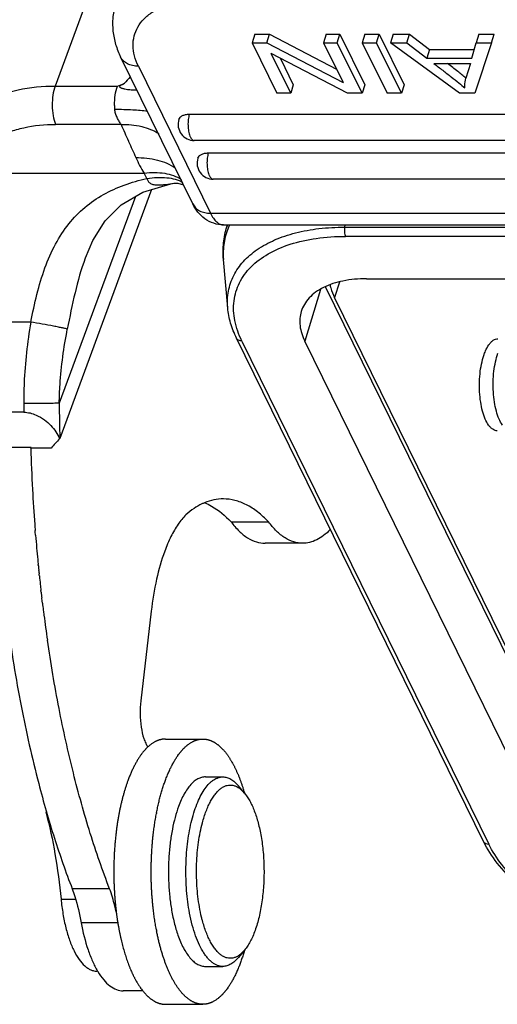
# Model space of a CAD drawing. Units: millimetres. Extents: x 2097 to 2489, y 724 to 1001.
# Drawn here: x 2115 to 2129, y 751 to 780 of the extents above; entities that cross this region are included whole.
import ezdxf

# ---------------------------------------------------------------- set-up
doc = ezdxf.new("R2010")
doc.units = ezdxf.units.MM
doc.header["$LTSCALE"] = 65.395
for name, color, linetype in [('10B-CCTH_1_SOLIDLINE', 7, 'CONTINUOUS'), ('10B-TIEJIAN_9_1_SOLIDLINE', 7, 'CONTINUOUS'), ('10B-TPR_27_1_SOLIDLINE', 7, 'CONTINUOUS'), ('GUNLUN_1_1_SOLIDLINE', 7, 'CONTINUOUS'), ('WLSC-2_21_1_SOLIDLINE', 7, 'CONTINUOUS'), ('XIAODING_7_1_SOLIDLINE', 7, 'CONTINUOUS')]:
    doc.layers.add(name, color=color, linetype=linetype)

msp = doc.modelspace()

# ---------------------------------------------------------------- linework, layer by layer
at = {"layer": '10B-CCTH_1_SOLIDLINE', "color": 7, "linetype": 'Continuous'}
for p, q in [((2121.309, 773.96), (2121.325, 774.012)), ((2124.798, 774.012), (2124.789, 773.947)), ((2124.789, 773.947), (2168.926, 773.947)), ((2168.955, 773.675), (2124.818, 773.675)), ((2121.334, 771.563), (2121.209, 772.996)), ((2124.64, 772.32), (2124.494, 771.864)), ((2125.433, 772.422), (2169.57, 772.422)), ((2124.079, 772.1), (2123.61, 770.582)), ((2131.448, 757.468), (2124.228, 772.181)), ((2131.327, 757.94), (2124.494, 771.864)), ((2128.892, 755.795), (2121.596, 770.664)), ((2121.753, 770.582), (2129.05, 755.713)), ((2130.906, 755.713), (2123.61, 770.582))]:
    msp.add_line(p, q, dxfattribs=at)
for centre, radius, start, end in [((2123.13, 773.398), 1.905, 161.1586, 162.829), ((2123.113, 773.19), 1.911, 156.0051, 156.6674), ((2123.12, 773.186), 1.919, 154.4545, 156.0044), ((2129.006, 755.851), 0.127, 206.0816, 217.6768)]:
    msp.add_arc(centre, radius, start, end, dxfattribs=at)
for points, knots in [([(2121.209, 772.996), (2121.195, 773.158), (2121.197, 773.485), (2121.262, 773.806), (2121.309, 773.96)], [0, 0, 0, 0, 0.501765, 1, 1, 1, 1]), ([(2121.358, 773.947), (2121.294, 773.8), (2121.204, 773.486), (2121.195, 773.159), (2121.209, 772.996)], [0, 0, 0, 0, 0.494003, 1, 1, 1, 1]), ([(2121.334, 771.563), (2121.32, 771.727), (2121.333, 772.059), (2121.494, 772.533), (2121.79, 772.954), (2122.208, 773.309), (2122.733, 773.592), (2123.351, 773.797), (2124.047, 773.921), (2124.536, 773.947), (2124.789, 773.947)], [0, 0, 0, 0, 0.104959, 0.207711, 0.313716, 0.427667, 0.552642, 0.689949, 0.839513, 1, 1, 1, 1]), ([(2124.789, 773.947), (2124.782, 773.898), (2124.78, 773.824), (2124.796, 773.734), (2124.809, 773.693), (2124.818, 773.675)], [0, 0, 0, 0, 0.536419, 0.787544, 1, 1, 1, 1]), ([(2121.753, 770.582), (2121.659, 770.773), (2121.519, 771.16), (2121.487, 771.762), (2121.655, 772.322), (2122.014, 772.804), (2122.537, 773.19), (2123.199, 773.47), (2123.975, 773.64), (2124.529, 773.675), (2124.818, 773.675)], [0, 0, 0, 0, 0.118994, 0.227257, 0.331374, 0.439317, 0.557773, 0.690504, 0.83837, 1, 1, 1, 1]), ([(2125.433, 772.422), (2125.201, 772.422), (2124.765, 772.385), (2124.258, 772.226), (2123.932, 772.032), (2123.74, 771.864), (2123.594, 771.672), (2123.53, 771.529), (2123.508, 771.456)], [0, 0, 0, 0, 0.303166, 0.568678, 0.687094, 0.79692, 0.900232, 1, 1, 1, 1]), ([(2124.355, 772.25), (2124.362, 772.217), (2124.397, 772.085), (2124.448, 771.957), (2124.494, 771.864)], [0, 0, 0, 0, 0.241494, 1, 1, 1, 1]), ([(2121.596, 770.664), (2121.525, 770.809), (2121.408, 771.101), (2121.347, 771.411), (2121.334, 771.563)], [0, 0, 0, 0, 0.513678, 1, 1, 1, 1]), ([(2123.508, 771.456), (2123.487, 771.389), (2123.46, 771.248), (2123.466, 770.947), (2123.54, 770.723), (2123.61, 770.582)], [0, 0, 0, 0, 0.2341, 0.475344, 1, 1, 1, 1]), ([(2121.753, 770.582), (2121.72, 770.582), (2121.657, 770.593), (2121.608, 770.639), (2121.596, 770.664)], [0, 0, 0, 0, 0.536302, 1, 1, 1, 1]), ([(2129.054, 770.472), (2129.073, 770.499), (2129.112, 770.547), (2129.178, 770.605), (2129.248, 770.641), (2129.297, 770.649), (2129.32, 770.649)], [0, 0, 0, 0, 0.298859, 0.559245, 0.788595, 1, 1, 1, 1]), ([(2128.926, 770.219), (2128.935, 770.243), (2128.97, 770.331), (2129.014, 770.415), (2129.054, 770.472)], [0, 0, 0, 0, 0.273485, 1, 1, 1, 1]), ([(2129.045, 768.098), (2129.006, 768.153), (2128.936, 768.287), (2128.859, 768.517), (2128.805, 768.785), (2128.765, 769.18), (2128.778, 769.582), (2128.844, 769.963), (2128.895, 770.138), (2128.926, 770.219)], [0, 0, 0, 0, 0.093427, 0.205294, 0.332205, 0.469225, 0.749763, 0.881509, 1, 1, 1, 1]), ([(2129.453, 768.098), (2129.414, 768.153), (2129.344, 768.287), (2129.267, 768.517), (2129.212, 768.785), (2129.17, 769.179), (2129.18, 769.581), (2129.243, 769.962), (2129.292, 770.138), (2129.322, 770.219)], [0, 0, 0, 0, 0.09343, 0.205399, 0.332445, 0.469583, 0.750165, 0.881778, 1, 1, 1, 1]), ([(2129.302, 767.929), (2129.28, 767.929), (2129.232, 767.937), (2129.165, 767.971), (2129.101, 768.026), (2129.063, 768.072), (2129.045, 768.098)], [0, 0, 0, 0, 0.213314, 0.443353, 0.703047, 1, 1, 1, 1]), ([(2135.208, 752.568), (2134.89, 752.568), (2134.239, 752.612), (2133.269, 752.794), (2132.314, 753.088), (2131.408, 753.482), (2130.584, 753.963), (2129.872, 754.514), (2129.296, 755.119), (2129.004, 755.568), (2128.892, 755.795)], [0, 0, 0, 0, 0.129227, 0.263361, 0.399178, 0.533393, 0.662823, 0.784758, 0.897384, 1, 1, 1, 1]), ([(2128.906, 755.774), (2128.921, 755.754), (2128.967, 755.722), (2129.021, 755.713), (2129.05, 755.713)], [0, 0, 0, 0, 0.467282, 1, 1, 1, 1]), ([(2135.15, 752.62), (2134.842, 752.62), (2134.212, 752.663), (2133.272, 752.839), (2132.346, 753.123), (2131.468, 753.504), (2130.67, 753.968), (2129.983, 754.498), (2129.433, 755.074), (2129.155, 755.499), (2129.05, 755.713)], [0, 0, 0, 0, 0.129669, 0.264547, 0.401256, 0.536278, 0.666223, 0.788121, 0.899742, 1, 1, 1, 1])]:
    msp.add_open_spline(points, degree=3, knots=knots, dxfattribs=at)
at = {"layer": '10B-TIEJIAN_9_1_SOLIDLINE', "color": 7, "linetype": 'Continuous'}
for p, q in [((2115.512, 767.415), (2115.512, 767.438)), ((2121.436, 765.235), (2122.541, 765.235)), ((2115.647, 764.944), (2115.644, 764.985)), ((2115.655, 764.846), (2115.647, 764.944)), ((2123.548, 764.603), (2122.443, 764.603)), ((2115.734, 763.959), (2115.733, 763.975)), ((2115.75, 763.801), (2115.748, 763.819)), ((2115.764, 763.666), (2115.761, 763.698)), ((2115.767, 763.639), (2115.764, 763.666)), ((2115.82, 763.159), (2115.814, 763.209)), ((2115.842, 762.966), (2115.84, 762.989)), ((2115.847, 762.925), (2115.842, 762.966)), ((2115.85, 762.901), (2115.847, 762.925)), ((2115.858, 762.838), (2115.85, 762.901)), ((2119.073, 762.602), (2118.765, 759.95)), ((2117.843, 754.394), (2116.738, 754.394)), ((2118.088, 753.39), (2117.003, 753.39)), ((2118.825, 751.379), (2118.242, 751.379))]:
    msp.add_line(p, q, dxfattribs=at)
for centre, radius, start, end in [((2168.02, 769.035), 52.533, 181.7672, 183.0982), ((2166.99, 768.978), 51.501, 183.096, 184.2573), ((2166.351, 768.931), 50.86, 184.2584, 184.4496), ((2165.852, 768.891), 50.36, 184.6068, 185.046), ((2165.385, 768.85), 49.891, 185.0461, 185.4376), ((2165.042, 768.817), 49.546, 185.4378, 185.6089), ((2164.802, 768.794), 49.305, 185.6273, 185.7912), ((2164.584, 768.772), 49.086, 185.8126, 185.9325), ((2164.199, 768.731), 48.699, 186.0016, 186.2958), ((2163.827, 768.69), 48.325, 186.2959, 186.5127), ((2163.415, 768.643), 47.91, 186.5732, 186.7775), ((2162.755, 768.563), 47.245, 186.9599, 187.2198), ((2162.395, 768.518), 46.882, 187.2199, 187.3951), ((2161.319, 768.375), 45.797, 187.3911, 188.3317), ((2119.498, 753.148), 2.336, 210.6164, 211.0427)]:
    msp.add_arc(centre, radius, start, end, dxfattribs=at)
for points, knots in [([(2114.407, 767.415), (2114.434, 766.54), (2114.53, 764.81), (2114.803, 762.267), (2115.198, 759.833), (2115.55, 758.263), (2115.747, 757.504)], [0, 0, 0, 0, 0.262131, 0.518437, 0.765467, 1, 1, 1, 1]), ([(2121.206, 765.915), (2121.113, 765.915), (2120.923, 765.895), (2120.741, 765.838), (2120.652, 765.801)], [0, 0, 0, 0, 0.491488, 1, 1, 1, 1]), ([(2122.539, 765.237), (2122.439, 765.343), (2122.236, 765.532), (2121.901, 765.751), (2121.557, 765.884), (2121.321, 765.915), (2121.206, 765.915)], [0, 0, 0, 0, 0.284078, 0.540567, 0.775995, 1, 1, 1, 1]), ([(2120.339, 765.635), (2120.251, 765.583), (2120.076, 765.441), (2119.849, 765.156), (2119.641, 764.791), (2119.526, 764.516), (2119.471, 764.367)], [0, 0, 0, 0, 0.196619, 0.427338, 0.695386, 1, 1, 1, 1]), ([(2120.652, 765.801), (2120.625, 765.79), (2120.517, 765.742), (2120.414, 765.684), (2120.339, 765.635)], [0, 0, 0, 0, 0.242769, 1, 1, 1, 1]), ([(2120.655, 765.801), (2120.724, 765.773), (2121.014, 765.631), (2121.264, 765.417), (2121.435, 765.237)], [0, 0, 0, 0, 0.229464, 1, 1, 1, 1]), ([(2121.435, 765.237), (2121.507, 765.14), (2121.656, 764.966), (2121.907, 764.76), (2122.171, 764.632), (2122.355, 764.603), (2122.443, 764.603)], [0, 0, 0, 0, 0.2952, 0.554647, 0.785386, 1, 1, 1, 1]), ([(2123.548, 764.603), (2123.46, 764.603), (2123.276, 764.633), (2123.012, 764.76), (2122.76, 764.966), (2122.612, 765.14), (2122.539, 765.237)], [0, 0, 0, 0, 0.214636, 0.445445, 0.704882, 1, 1, 1, 1]), ([(2124.364, 765.01), (2124.303, 764.946), (2124.178, 764.833), (2123.973, 764.702), (2123.762, 764.621), (2123.618, 764.603), (2123.548, 764.603)], [0, 0, 0, 0, 0.283131, 0.539308, 0.775179, 1, 1, 1, 1]), ([(2119.471, 764.367), (2119.372, 764.099), (2119.208, 763.515), (2119.11, 762.918), (2119.073, 762.602)], [0, 0, 0, 0, 0.472678, 1, 1, 1, 1]), ([(2117.843, 754.394), (2117.635, 754.933), (2117.244, 756.064), (2116.747, 757.845), (2116.327, 759.751), (2116.104, 761.065), (2116.005, 761.739)], [0, 0, 0, 0, 0.22868, 0.472934, 0.730743, 1, 1, 1, 1]), ([(2118.765, 759.95), (2118.749, 759.82), (2118.737, 759.559), (2118.767, 759.184), (2118.83, 758.893), (2118.905, 758.697), (2118.949, 758.613), (2118.973, 758.577)], [0, 0, 0, 0, 0.278163, 0.553117, 0.800187, 0.906893, 1, 1, 1, 1]), ([(2115.747, 757.504), (2115.888, 756.962), (2116.188, 755.915), (2116.548, 754.886), (2116.738, 754.394)], [0, 0, 0, 0, 0.515321, 1, 1, 1, 1]), ([(2116.738, 754.394), (2116.766, 754.318), (2116.875, 753.989), (2116.955, 753.651), (2117.003, 753.39)], [0, 0, 0, 0, 0.234266, 1, 1, 1, 1]), ([(2118.042, 753.708), (2118.028, 753.769), (2117.972, 754), (2117.903, 754.229), (2117.843, 754.394)], [0, 0, 0, 0, 0.261516, 1, 1, 1, 1]), ([(2117.003, 753.39), (2117.053, 753.119), (2117.148, 752.731), (2117.329, 752.259), (2117.433, 752.052), (2117.488, 751.959)], [0, 0, 0, 0, 0.544818, 0.784962, 1, 1, 1, 1]), ([(2117.497, 751.944), (2117.548, 751.859), (2117.653, 751.706), (2117.838, 751.523), (2118.034, 751.407), (2118.175, 751.379), (2118.242, 751.379)], [0, 0, 0, 0, 0.306173, 0.568784, 0.795114, 1, 1, 1, 1])]:
    msp.add_open_spline(points, degree=3, knots=knots, dxfattribs=at)
at = {"layer": '10B-TPR_27_1_SOLIDLINE', "color": 7, "linetype": 'Continuous'}
for p, q in [((2118.332, 783.81), (2116.232, 778.116)), ((2122.136, 779.647), (2122.059, 779.396)), ((2122.136, 779.647), (2122.57, 779.647)), ((2122.492, 779.396), (2122.57, 779.647)), ((2122.57, 779.647), (2124.552, 778.615)), ((2124.245, 779.647), (2124.168, 779.396)), ((2124.245, 779.647), (2124.65, 779.647)), ((2124.573, 779.396), (2124.65, 779.647)), ((2124.65, 779.647), (2125.383, 778.155)), ((2125.39, 779.647), (2125.312, 779.396)), ((2125.39, 779.647), (2125.813, 779.647)), ((2125.735, 779.396), (2125.813, 779.647)), ((2125.813, 779.647), (2126.545, 778.155)), ((2126.222, 779.647), (2126.144, 779.396)), ((2126.222, 779.647), (2126.703, 779.647)), ((2126.625, 779.396), (2126.703, 779.647)), ((2126.703, 779.647), (2127.297, 779.195)), ((2128.76, 779.647), (2128.682, 779.396)), ((2128.76, 779.647), (2129.208, 779.647)), ((2129.13, 779.396), (2129.208, 779.647)), ((2122.059, 779.396), (2122.791, 777.904)), ((2122.059, 779.396), (2122.492, 779.396)), ((2122.492, 779.396), (2124.744, 778.224)), ((2124.168, 779.396), (2124.744, 778.224)), ((2124.168, 779.396), (2124.573, 779.396)), ((2125.305, 777.904), (2124.573, 779.396)), ((2125.312, 779.396), (2126.045, 777.904)), ((2125.312, 779.396), (2125.735, 779.396)), ((2126.468, 777.904), (2125.735, 779.396)), ((2128.182, 777.904), (2126.144, 779.396)), ((2126.144, 779.396), (2126.625, 779.396)), ((2126.625, 779.396), (2127.219, 778.944)), ((2128.553, 778.944), (2128.682, 779.396)), ((2129.13, 779.396), (2128.637, 777.904)), ((2128.682, 779.396), (2129.13, 779.396)), ((2123.196, 777.904), (2122.621, 779.075)), ((2124.872, 777.904), (2122.621, 779.075)), ((2127.297, 779.195), (2127.219, 778.944)), ((2127.297, 779.195), (2128.631, 779.195)), ((2120.302, 774.633), (2118.17, 778.976)), ((2118.695, 778.702), (2120.827, 774.359)), ((2122.89, 778.935), (2123.273, 778.155)), ((2127.219, 778.944), (2128.553, 778.944)), ((2127.429, 778.784), (2128.51, 778.784)), ((2128.51, 778.784), (2128.375, 778.346)), ((2116.232, 778.116), (2118.074, 778.116)), ((2123.273, 778.155), (2123.196, 777.904)), ((2125.383, 778.155), (2125.305, 777.904)), ((2126.545, 778.155), (2126.468, 777.904)), ((2123.196, 777.904), (2122.791, 777.904)), ((2125.305, 777.904), (2124.872, 777.904)), ((2126.468, 777.904), (2126.045, 777.904)), ((2128.637, 777.904), (2128.182, 777.904)), ((2120.201, 777.284), (2165.441, 777.286)), ((2118.181, 776.985), (2116.245, 776.985)), ((2118.399, 776.492), (2118.406, 776.478)), ((2165.588, 776.508), (2120.347, 776.506)), ((2120.762, 776.141), (2166.003, 776.143)), ((2113.597, 775.544), (2118.861, 775.544)), ((2119.745, 775.249), (2119.748, 775.25)), ((2166.149, 775.364), (2120.909, 775.362)), ((2119.085, 775.062), (2116.371, 767.701)), ((2118.608, 774.857), (2116.354, 768.744)), ((2120.827, 774.359), (2167.688, 774.361)), ((2121.214, 774.012), (2168.076, 774.014)), ((2117.128, 773.042), (2117.124, 773.031)), ((2115.514, 771.14), (2113.797, 771.14)), ((2115.308, 768.477), (2113.761, 768.477)), ((2116.371, 767.701), (2116.367, 767.695)), ((2114.408, 767.44), (2115.514, 767.441)), ((2115.523, 767.418), (2115.514, 767.441)), ((2116.113, 767.418), (2115.523, 767.418))]:
    msp.add_line(p, q, dxfattribs=at)
for points in [[(2118.825, 774.983), (2119.652, 775.232), (2119.748, 775.25)], [(2119.74, 775.248), (2119.777, 775.25), (2119.857, 775.243), (2119.961, 775.22), (2120.026, 775.195)], [(2117.128, 773.043), (2117.349, 773.556), (2117.712, 774.136), (2118.184, 774.608), (2118.825, 774.983)]]:
    msp.add_lwpolyline(points, dxfattribs=at)
for centre, radius, start, end in [((2091.19, 847.237), 74.165, 291.25348, 291.42627), ((2120.958, 775.978), 3.476, 136.1595, 140.3135), ((2120.013, 777.566), 2.024, 180.6273, 183.8273), ((2350.252, 879.488), 253.7, 203.83032, 203.95221), ((2348.464, 878.694), 251.744, 203.95589, 204.07446), ((2120.642, 776.811), 0.457, 202.1919, 206.0744), ((2120.347, 776.579), 0.0731, 262.2101, 270.0477), ((2122.098, 777.556), 3.811, 204.0651, 211.865), ((2087.715, 759.115), 35.214, 27.5195, 27.8116), ((2121.203, 775.667), 0.457, 202.1919, 206.0744), ((2120.909, 775.435), 0.0731, 262.2101, 270.0477), ((2171.344, 769.058), 56.039, 180.3323, 180.5932), ((2170.249, 769.057), 53.895, 180.3318, 181.4416), ((2166.106, 721.82), 67.665, 137.31435, 137.63283)]:
    msp.add_arc(centre, radius, start, end, dxfattribs=at)
for points, knots in [([(2118.014, 780.51), (2117.976, 780.385), (2117.925, 780.128), (2117.931, 779.733), (2118.012, 779.344), (2118.111, 779.096), (2118.17, 778.976)], [0, 0, 0, 0, 0.247362, 0.495155, 0.745334, 1, 1, 1, 1]), ([(2118.695, 778.702), (2118.646, 778.8), (2118.57, 778.999), (2118.525, 779.305), (2118.557, 779.599), (2118.669, 779.871), (2118.854, 780.112), (2119.106, 780.315), (2119.418, 780.478), (2119.65, 780.554), (2119.773, 780.586)], [0, 0, 0, 0, 0.128959, 0.248001, 0.360832, 0.472684, 0.588906, 0.713919, 0.850559, 1, 1, 1, 1]), ([(2118.695, 778.702), (2118.637, 778.702), (2118.526, 778.713), (2118.373, 778.766), (2118.249, 778.854), (2118.191, 778.934), (2118.17, 778.976)], [0, 0, 0, 0, 0.27784, 0.535007, 0.77314, 1, 1, 1, 1]), ([(2127.429, 778.784), (2127.515, 778.717), (2127.687, 778.585), (2127.934, 778.395), (2128.153, 778.222), (2128.286, 778.112), (2128.342, 778.061)], [0, 0, 0, 0, 0.281342, 0.556464, 0.804169, 1, 1, 1, 1]), ([(2128.377, 778.35), (2128.298, 778.419), (2128.117, 778.564), (2127.933, 778.706), (2127.832, 778.784)], [0, 0, 0, 0, 0.450637, 1, 1, 1, 1]), ([(2113.087, 776.477), (2113.133, 776.601), (2113.252, 776.844), (2113.505, 777.17), (2113.827, 777.454), (2114.357, 777.781), (2115.169, 778.053), (2115.866, 778.116), (2116.232, 778.116)], [0, 0, 0, 0, 0.105588, 0.213766, 0.326772, 0.446312, 0.707798, 1, 1, 1, 1]), ([(2116.232, 778.116), (2116.201, 778.031), (2116.158, 777.841), (2116.14, 777.545), (2116.164, 777.253), (2116.211, 777.067), (2116.245, 776.985)], [0, 0, 0, 0, 0.236518, 0.504603, 0.770244, 1, 1, 1, 1]), ([(2117.989, 777.544), (2117.988, 777.647), (2118, 777.841), (2118.043, 778.031), (2118.074, 778.116)], [0, 0, 0, 0, 0.531336, 1, 1, 1, 1]), ([(2118.65, 777.998), (2118.628, 777.997), (2118.581, 777.996), (2118.511, 777.997), (2118.44, 778.002), (2118.369, 778.009), (2118.309, 778.019), (2118.262, 778.03), (2118.227, 778.04), (2118.193, 778.052), (2118.168, 778.065), (2118.15, 778.079), (2118.14, 778.092), (2118.139, 778.109), (2118.145, 778.119), (2118.149, 778.124)], [0, 0, 0, 0, 0.121689, 0.2459, 0.372312, 0.500468, 0.629628, 0.694198, 0.758362, 0.821544, 0.88255, 0.911615, 0.939367, 0.967339, 1, 1, 1, 1]), ([(2118.149, 778.124), (2118.156, 778.134), (2118.177, 778.149), (2118.222, 778.173), (2118.258, 778.188), (2118.283, 778.198)], [0, 0, 0, 0, 0.239146, 0.490999, 1, 1, 1, 1]), ([(2128.342, 778.061), (2128.341, 778.085), (2128.339, 778.181), (2128.354, 778.277), (2128.375, 778.346)], [0, 0, 0, 0, 0.248765, 1, 1, 1, 1]), ([(2117.994, 777.431), (2118.172, 777.433), (2118.497, 777.422), (2118.821, 777.398), (2118.966, 777.378)], [0, 0, 0, 0, 0.548938, 1, 1, 1, 1]), ([(2118.181, 776.985), (2118.16, 777.017), (2118.132, 777.066), (2118.095, 777.134), (2118.066, 777.188), (2118.039, 777.245), (2118.01, 777.325), (2117.998, 777.388), (2117.994, 777.431)], [0, 0, 0, 0, 0.228153, 0.350129, 0.476432, 0.605355, 0.735795, 1, 1, 1, 1]), ([(2119.889, 777.129), (2119.897, 777.152), (2119.926, 777.199), (2119.998, 777.249), (2120.093, 777.278), (2120.164, 777.284), (2120.201, 777.284)], [0, 0, 0, 0, 0.202267, 0.430139, 0.696509, 1, 1, 1, 1]), ([(2120.201, 777.284), (2120.185, 777.234), (2120.164, 777.123), (2120.157, 776.954), (2120.173, 776.789), (2120.2, 776.684), (2120.219, 776.638)], [0, 0, 0, 0, 0.243205, 0.511056, 0.773074, 1, 1, 1, 1]), ([(2113.597, 775.544), (2113.631, 775.652), (2113.724, 775.864), (2113.929, 776.151), (2114.196, 776.401), (2114.52, 776.611), (2114.895, 776.777), (2115.468, 776.942), (2115.93, 776.985), (2116.245, 776.985)], [0, 0, 0, 0, 0.105737, 0.213702, 0.32624, 0.445315, 0.572088, 0.707038, 1, 1, 1, 1]), ([(2118.181, 776.985), (2118.385, 776.989), (2118.774, 776.954), (2119.141, 776.809), (2119.294, 776.711)], [0, 0, 0, 0, 0.530177, 1, 1, 1, 1]), ([(2119.889, 777.129), (2119.867, 777.058), (2119.856, 776.903), (2119.947, 776.691), (2120.123, 776.542), (2120.273, 776.506), (2120.347, 776.506)], [0, 0, 0, 0, 0.250269, 0.500438, 0.750319, 1, 1, 1, 1]), ([(2120.231, 776.61), (2120.238, 776.596), (2120.262, 776.553), (2120.303, 776.511), (2120.337, 776.507)], [0, 0, 0, 0, 0.316457, 1, 1, 1, 1]), ([(2120.451, 775.985), (2120.458, 776.009), (2120.487, 776.056), (2120.56, 776.105), (2120.654, 776.135), (2120.725, 776.141), (2120.762, 776.141)], [0, 0, 0, 0, 0.202267, 0.430139, 0.696509, 1, 1, 1, 1]), ([(2120.762, 776.141), (2120.747, 776.09), (2120.726, 775.979), (2120.718, 775.81), (2120.734, 775.645), (2120.761, 775.541), (2120.78, 775.495)], [0, 0, 0, 0, 0.243205, 0.511056, 0.773074, 1, 1, 1, 1]), ([(2118.618, 776.002), (2118.834, 776.006), (2119.243, 775.968), (2119.626, 775.806), (2119.781, 775.696)], [0, 0, 0, 0, 0.532442, 1, 1, 1, 1]), ([(2120.451, 775.985), (2120.429, 775.914), (2120.418, 775.759), (2120.508, 775.547), (2120.684, 775.398), (2120.835, 775.362), (2120.909, 775.362)], [0, 0, 0, 0, 0.250269, 0.500438, 0.750319, 1, 1, 1, 1]), ([(2118.861, 775.544), (2118.966, 775.557), (2119.172, 775.57), (2119.551, 775.541), (2119.818, 775.452), (2119.965, 775.359)], [0, 0, 0, 0, 0.281028, 0.541732, 1, 1, 1, 1]), ([(2115.514, 771.14), (2115.568, 771.415), (2115.684, 771.956), (2115.913, 772.733), (2116.219, 773.441), (2116.614, 774.05), (2117.097, 774.546), (2117.656, 774.929), (2118.277, 775.209), (2118.718, 775.334), (2118.944, 775.385)], [0, 0, 0, 0, 0.143588, 0.282884, 0.414169, 0.536618, 0.652638, 0.766257, 0.88121, 1, 1, 1, 1]), ([(2118.944, 775.385), (2119.046, 775.402), (2119.244, 775.424), (2119.607, 775.415), (2119.866, 775.348), (2120.01, 775.268)], [0, 0, 0, 0, 0.285394, 0.547771, 1, 1, 1, 1]), ([(2118.944, 775.385), (2118.952, 775.356), (2118.977, 775.299), (2119.052, 775.234), (2119.154, 775.201), (2119.268, 775.192), (2119.387, 775.197), (2119.547, 775.216), (2119.666, 775.236), (2119.745, 775.249)], [0, 0, 0, 0, 0.100492, 0.206547, 0.325951, 0.456724, 0.592332, 0.7288, 1, 1, 1, 1]), ([(2120.793, 775.466), (2120.8, 775.452), (2120.824, 775.409), (2120.865, 775.368), (2120.899, 775.363)], [0, 0, 0, 0, 0.316457, 1, 1, 1, 1]), ([(2121.214, 774.012), (2121.115, 774.012), (2120.916, 774.045), (2120.653, 774.182), (2120.444, 774.385), (2120.344, 774.549), (2120.302, 774.633)], [0, 0, 0, 0, 0.256144, 0.509447, 0.756886, 1, 1, 1, 1]), ([(2120.302, 774.633), (2120.323, 774.591), (2120.381, 774.511), (2120.505, 774.423), (2120.658, 774.37), (2120.769, 774.359), (2120.827, 774.359)], [0, 0, 0, 0, 0.226865, 0.464938, 0.722159, 1, 1, 1, 1]), ([(2120.827, 774.359), (2120.852, 774.307), (2120.904, 774.215), (2120.999, 774.103), (2121.102, 774.03), (2121.178, 774.012), (2121.214, 774.012)], [0, 0, 0, 0, 0.315773, 0.582093, 0.804538, 1, 1, 1, 1]), ([(2117.124, 773.031), (2117.001, 772.697), (2116.806, 772), (2116.662, 771.292), (2116.594, 770.933)], [0, 0, 0, 0, 0.492835, 1, 1, 1, 1]), ([(2115.514, 771.14), (2115.412, 770.544), (2115.32, 769.74), (2115.305, 768.934), (2115.306, 768.733)], [0, 0, 0, 0, 0.749876, 1, 1, 1, 1]), ([(2116.594, 770.933), (2116.576, 770.938), (2116.527, 770.95), (2116.439, 770.97), (2116.321, 770.994), (2116.122, 771.033), (2115.851, 771.083), (2115.627, 771.122), (2115.514, 771.14)], [0, 0, 0, 0, 0.052023, 0.135671, 0.246912, 0.380482, 0.688076, 1, 1, 1, 1]), ([(2116.354, 768.744), (2116.358, 768.928), (2116.391, 769.662), (2116.49, 770.392), (2116.594, 770.933)], [0, 0, 0, 0, 0.25036, 1, 1, 1, 1]), ([(2116.354, 768.744), (2116.296, 768.742), (2116.151, 768.739), (2115.801, 768.734), (2115.51, 768.733), (2115.306, 768.733)], [0, 0, 0, 0, 0.167276, 0.41597, 1, 1, 1, 1]), ([(2115.308, 768.477), (2115.432, 768.477), (2115.65, 768.421), (2115.915, 768.266), (2116.167, 768.043), (2116.307, 767.837), (2116.367, 767.695)], [0, 0, 0, 0, 0.270302, 0.47363, 0.663916, 1, 1, 1, 1])]:
    msp.add_open_spline(points, degree=3, knots=knots, dxfattribs=at)
at = {"layer": 'GUNLUN_1_1_SOLIDLINE', "color": 7, "linetype": 'Continuous'}
for p, q in [((2119.494, 758.819), (2120.599, 758.819)), ((2121.83, 752.576), (2121.827, 752.567)), ((2119.494, 750.979), (2120.6, 750.979))]:
    msp.add_line(p, q, dxfattribs=at)
for centre, radius, start, end in [((2122.516, 756.073), 4.402, 157.9397, 159.5708), ((2116.157, 755.596), 5.9, 15.9993, 16.1196), ((2126.775, 755.184), 7.682, 169.0283, 169.248), ((2126.76, 754.612), 7.668, 190.7331, 190.974)]:
    msp.add_arc(centre, radius, start, end, dxfattribs=at)
for points, knots in [([(2119.494, 758.819), (2119.489, 758.819), (2119.477, 758.819), (2119.461, 758.818), (2119.444, 758.817), (2119.428, 758.815), (2119.411, 758.813), (2119.395, 758.811), (2119.378, 758.808), (2119.361, 758.804), (2119.345, 758.8), (2119.328, 758.796), (2119.312, 758.791), (2119.296, 758.786), (2119.279, 758.78), (2119.263, 758.774), (2119.246, 758.767), (2119.224, 758.758), (2119.197, 758.744), (2119.165, 758.727), (2119.132, 758.708), (2119.1, 758.687), (2119.068, 758.664), (2119.036, 758.639), (2119.005, 758.613), (2118.984, 758.594), (2118.974, 758.585)], [0, 0, 0, 0, 0.028386, 0.05679, 0.085231, 0.113729, 0.142301, 0.170965, 0.19974, 0.228644, 0.257694, 0.286908, 0.316301, 0.345891, 0.375693, 0.405722, 0.435995, 0.466525, 0.528409, 0.591486, 0.655858, 0.721613, 0.788835, 0.857596, 0.927964, 1, 1, 1, 1]), ([(2119.542, 757.726), (2119.55, 757.748), (2119.568, 757.79), (2119.595, 757.853), (2119.623, 757.913), (2119.647, 757.963), (2119.666, 758.001), (2119.685, 758.039), (2119.705, 758.076), (2119.725, 758.113), (2119.74, 758.139), (2119.755, 758.165), (2119.77, 758.191), (2119.786, 758.216), (2119.801, 758.241), (2119.817, 758.265), (2119.832, 758.289), (2119.848, 758.312), (2119.869, 758.342), (2119.891, 758.372), (2119.913, 758.4), (2119.929, 758.421), (2119.946, 758.442), (2119.962, 758.461), (2119.979, 758.481), (2119.995, 758.5), (2120.012, 758.518), (2120.029, 758.536), (2120.046, 758.553), (2120.069, 758.575), (2120.092, 758.596), (2120.115, 758.617), (2120.138, 758.636), (2120.167, 758.659), (2120.202, 758.684), (2120.237, 758.708), (2120.273, 758.729), (2120.303, 758.745), (2120.327, 758.756), (2120.345, 758.764), (2120.363, 758.772), (2120.381, 758.779), (2120.399, 758.785), (2120.417, 758.791), (2120.435, 758.796), (2120.453, 758.801), (2120.472, 758.805), (2120.49, 758.809), (2120.508, 758.812), (2120.526, 758.815), (2120.544, 758.817), (2120.563, 758.818), (2120.581, 758.819), (2120.593, 758.819), (2120.599, 758.819)], [0, 0, 0, 0, 0.043241, 0.085693, 0.127342, 0.168173, 0.188279, 0.208174, 0.247331, 0.266591, 0.285637, 0.30447, 0.323089, 0.341495, 0.359687, 0.377666, 0.395432, 0.412984, 0.430325, 0.464371, 0.481079, 0.497577, 0.513868, 0.529953, 0.545832, 0.561508, 0.576983, 0.592258, 0.607335, 0.622218, 0.651406, 0.665719, 0.679849, 0.707574, 0.734613, 0.761002, 0.78678, 0.811992, 0.824401, 0.836688, 0.848858, 0.860919, 0.872878, 0.884743, 0.896522, 0.908221, 0.91985, 0.931417, 0.94293, 0.954398, 0.96583, 0.977235, 0.988622, 1, 1, 1, 1]), ([(2120.599, 758.819), (2120.607, 758.819), (2120.622, 758.819), (2120.644, 758.818), (2120.666, 758.815), (2120.688, 758.813), (2120.71, 758.809), (2120.733, 758.804), (2120.755, 758.799), (2120.777, 758.793), (2120.799, 758.786), (2120.821, 758.778), (2120.843, 758.769), (2120.865, 758.759), (2120.887, 758.749), (2120.909, 758.738), (2120.93, 758.726), (2120.96, 758.709), (2120.988, 758.69), (2121.017, 758.67), (2121.038, 758.654), (2121.059, 758.637), (2121.081, 758.619), (2121.102, 758.601), (2121.123, 758.582), (2121.143, 758.562), (2121.164, 758.541), (2121.185, 758.52), (2121.205, 758.497), (2121.226, 758.474), (2121.246, 758.45), (2121.266, 758.426), (2121.286, 758.401), (2121.306, 758.375), (2121.325, 758.348), (2121.345, 758.32), (2121.364, 758.292), (2121.383, 758.263), (2121.402, 758.233), (2121.421, 758.203), (2121.446, 758.161), (2121.471, 758.118), (2121.495, 758.074), (2121.513, 758.041), (2121.53, 758.006), (2121.548, 757.971), (2121.565, 757.935), (2121.582, 757.899), (2121.599, 757.862), (2121.622, 757.811), (2121.644, 757.76), (2121.665, 757.707), (2121.681, 757.667), (2121.696, 757.626), (2121.712, 757.585), (2121.727, 757.543), (2121.742, 757.501), (2121.756, 757.458), (2121.771, 757.414), (2121.785, 757.37), (2121.799, 757.325), (2121.812, 757.28), (2121.821, 757.25), (2121.826, 757.235)], [0, 0, 0, 0, 0.010472, 0.020957, 0.031467, 0.042013, 0.052609, 0.063266, 0.073995, 0.084809, 0.095717, 0.106731, 0.117861, 0.129116, 0.140507, 0.152042, 0.163729, 0.175578, 0.199783, 0.212157, 0.224719, 0.237475, 0.25043, 0.263591, 0.27696, 0.290544, 0.304344, 0.318365, 0.332609, 0.34708, 0.361779, 0.37671, 0.391874, 0.407273, 0.422909, 0.438781, 0.454891, 0.47124, 0.487827, 0.504654, 0.521719, 0.556566, 0.574347, 0.592365, 0.610619, 0.629108, 0.64783, 0.666784, 0.68597, 0.705384, 0.744892, 0.764982, 0.785293, 0.805823, 0.826569, 0.847529, 0.8687, 0.890079, 0.911663, 0.933451, 0.955438, 0.977623, 1, 1, 1, 1]), ([(2118.828, 758.426), (2118.818, 758.414), (2118.8, 758.391), (2118.774, 758.356), (2118.748, 758.319), (2118.722, 758.281), (2118.696, 758.241), (2118.671, 758.201), (2118.646, 758.159), (2118.621, 758.115), (2118.597, 758.071), (2118.573, 758.025), (2118.549, 757.978), (2118.526, 757.93), (2118.503, 757.881), (2118.48, 757.83), (2118.458, 757.779), (2118.444, 757.744), (2118.436, 757.726)], [0, 0, 0, 0, 0.054015, 0.109153, 0.165422, 0.222827, 0.281373, 0.341062, 0.401895, 0.463872, 0.526993, 0.591253, 0.656641, 0.723144, 0.790747, 0.859434, 0.929191, 1, 1, 1, 1]), ([(2118.974, 758.585), (2118.961, 758.573), (2118.943, 758.555), (2118.918, 758.53), (2118.9, 758.51), (2118.882, 758.49), (2118.863, 758.469), (2118.845, 758.448), (2118.833, 758.433), (2118.828, 758.426)], [0, 0, 0, 0, 0.239501, 0.361829, 0.485902, 0.611738, 0.739356, 0.868772, 1, 1, 1, 1]), ([(2118.391, 757.609), (2118.386, 757.595), (2118.375, 757.566), (2118.359, 757.521), (2118.344, 757.476), (2118.328, 757.431), (2118.313, 757.384), (2118.299, 757.338), (2118.284, 757.29), (2118.27, 757.242), (2118.256, 757.194), (2118.243, 757.145), (2118.229, 757.095), (2118.216, 757.045), (2118.204, 756.995), (2118.191, 756.944), (2118.179, 756.892), (2118.167, 756.84), (2118.156, 756.787), (2118.141, 756.717), (2118.123, 756.627), (2118.103, 756.518), (2118.085, 756.408), (2118.067, 756.297), (2118.051, 756.184), (2118.037, 756.069), (2118.028, 755.993), (2118.024, 755.954)], [0, 0, 0, 0, 0.027427, 0.055152, 0.08317, 0.111476, 0.140065, 0.16893, 0.198069, 0.227474, 0.257142, 0.287068, 0.317248, 0.347676, 0.378348, 0.409259, 0.440404, 0.471777, 0.503374, 0.535188, 0.599444, 0.664498, 0.730301, 0.796804, 0.863956, 0.931705, 1, 1, 1, 1]), ([(2119.232, 756.646), (2119.237, 756.671), (2119.247, 756.721), (2119.263, 756.795), (2119.279, 756.868), (2119.296, 756.94), (2119.313, 757.012), (2119.331, 757.082), (2119.35, 757.152), (2119.369, 757.22), (2119.388, 757.287), (2119.409, 757.354), (2119.429, 757.419), (2119.451, 757.483), (2119.473, 757.545), (2119.495, 757.607), (2119.518, 757.667), (2119.534, 757.707), (2119.542, 757.726)], [0, 0, 0, 0, 0.067925, 0.13523, 0.201888, 0.267876, 0.333172, 0.397755, 0.461607, 0.524706, 0.587033, 0.64857, 0.709295, 0.769187, 0.828225, 0.886386, 0.943652, 1, 1, 1, 1]), ([(2119.129, 755.957), (2119.132, 755.985), (2119.139, 756.042), (2119.149, 756.126), (2119.16, 756.209), (2119.172, 756.292), (2119.185, 756.375), (2119.198, 756.456), (2119.212, 756.537), (2119.222, 756.59), (2119.227, 756.617)], [0, 0, 0, 0, 0.127932, 0.255131, 0.381544, 0.507118, 0.631802, 0.755544, 0.878293, 1, 1, 1, 1]), ([(2118.024, 755.954), (2118.019, 755.911), (2118.012, 755.846), (2118.004, 755.76), (2117.999, 755.694), (2117.994, 755.629), (2117.989, 755.563), (2117.985, 755.497), (2117.981, 755.431), (2117.978, 755.364), (2117.975, 755.298), (2117.973, 755.231), (2117.97, 755.142), (2117.968, 755.053), (2117.967, 754.964), (2117.967, 754.897), (2117.967, 754.83), (2117.968, 754.763), (2117.969, 754.696), (2117.971, 754.607), (2117.974, 754.519), (2117.978, 754.43), (2117.982, 754.363), (2117.985, 754.297), (2117.99, 754.231), (2117.994, 754.165), (2118.001, 754.078), (2118.011, 753.97), (2118.019, 753.883), (2118.024, 753.84)], [0, 0, 0, 0, 0.061424, 0.092301, 0.123279, 0.154349, 0.185503, 0.216735, 0.248037, 0.2794, 0.310818, 0.342282, 0.373786, 0.436876, 0.468449, 0.500029, 0.531609, 0.56318, 0.594736, 0.626269, 0.689231, 0.720646, 0.752006, 0.783304, 0.814532, 0.845681, 0.876746, 0.938589, 1, 1, 1, 1]), ([(2119.128, 753.849), (2119.124, 753.892), (2119.115, 753.978), (2119.106, 754.087), (2119.099, 754.174), (2119.094, 754.239), (2119.09, 754.305), (2119.086, 754.371), (2119.083, 754.437), (2119.079, 754.526), (2119.076, 754.614), (2119.074, 754.703), (2119.073, 754.77), (2119.073, 754.836), (2119.072, 754.903), (2119.073, 754.97), (2119.074, 755.059), (2119.075, 755.147), (2119.078, 755.236), (2119.081, 755.302), (2119.083, 755.369), (2119.087, 755.435), (2119.091, 755.501), (2119.096, 755.588), (2119.103, 755.676), (2119.11, 755.763), (2119.116, 755.828), (2119.122, 755.892), (2119.127, 755.935), (2119.129, 755.957)], [0, 0, 0, 0, 0.061439, 0.123303, 0.154377, 0.185535, 0.216769, 0.248072, 0.279437, 0.310855, 0.373822, 0.405354, 0.43691, 0.468481, 0.500059, 0.531636, 0.563206, 0.626288, 0.657787, 0.689246, 0.720658, 0.752016, 0.783311, 0.814537, 0.876748, 0.907718, 0.938589, 0.969352, 1, 1, 1, 1]), ([(2118.024, 753.84), (2118.028, 753.807), (2118.035, 753.741), (2118.048, 753.643), (2118.061, 753.545), (2118.075, 753.449), (2118.091, 753.354), (2118.107, 753.259), (2118.124, 753.166), (2118.143, 753.074), (2118.162, 752.984), (2118.182, 752.894), (2118.203, 752.806), (2118.225, 752.72), (2118.248, 752.635), (2118.271, 752.551), (2118.296, 752.469), (2118.321, 752.389), (2118.347, 752.311), (2118.374, 752.234), (2118.397, 752.172), (2118.416, 752.122), (2118.431, 752.086), (2118.445, 752.05), (2118.465, 752.004), (2118.485, 751.958), (2118.505, 751.913), (2118.521, 751.879), (2118.536, 751.847), (2118.552, 751.815), (2118.568, 751.783), (2118.584, 751.752), (2118.6, 751.722), (2118.622, 751.682), (2118.644, 751.643), (2118.666, 751.605), (2118.683, 751.577), (2118.701, 751.55), (2118.718, 751.524), (2118.735, 751.498), (2118.753, 751.472), (2118.77, 751.448), (2118.794, 751.416), (2118.812, 751.392), (2118.824, 751.377)], [0, 0, 0, 0, 0.038052, 0.075845, 0.113358, 0.150571, 0.187462, 0.224011, 0.260196, 0.296, 0.331402, 0.366384, 0.400927, 0.435014, 0.468626, 0.501748, 0.534365, 0.566459, 0.598017, 0.629025, 0.65947, 0.674478, 0.68934, 0.704056, 0.718625, 0.747312, 0.761428, 0.775393, 0.789204, 0.802861, 0.816363, 0.829709, 0.842899, 0.855931, 0.881522, 0.894081, 0.906481, 0.918723, 0.930807, 0.942732, 0.9545, 0.96611, 0.977563, 1, 1, 1, 1]), ([(2119.226, 753.184), (2119.221, 753.211), (2119.211, 753.265), (2119.197, 753.346), (2119.184, 753.428), (2119.171, 753.511), (2119.159, 753.595), (2119.148, 753.679), (2119.138, 753.764), (2119.131, 753.82), (2119.128, 753.849)], [0, 0, 0, 0, 0.121696, 0.244439, 0.368179, 0.492864, 0.618441, 0.744858, 0.872062, 1, 1, 1, 1]), ([(2120.6, 750.979), (2120.591, 750.979), (2120.573, 750.979), (2120.547, 750.981), (2120.52, 750.984), (2120.494, 750.988), (2120.467, 750.994), (2120.441, 751), (2120.415, 751.008), (2120.388, 751.017), (2120.362, 751.027), (2120.336, 751.038), (2120.31, 751.05), (2120.284, 751.063), (2120.258, 751.078), (2120.233, 751.094), (2120.207, 751.111), (2120.181, 751.129), (2120.156, 751.148), (2120.131, 751.168), (2120.106, 751.19), (2120.081, 751.212), (2120.056, 751.236), (2120.031, 751.261), (2120.007, 751.286), (2119.982, 751.313), (2119.958, 751.341), (2119.934, 751.37), (2119.911, 751.4), (2119.887, 751.432), (2119.864, 751.464), (2119.841, 751.497), (2119.818, 751.531), (2119.795, 751.567), (2119.773, 751.603), (2119.751, 751.64), (2119.729, 751.678), (2119.707, 751.717), (2119.686, 751.758), (2119.665, 751.799), (2119.644, 751.841), (2119.624, 751.884), (2119.604, 751.928), (2119.584, 751.972), (2119.564, 752.018), (2119.545, 752.064), (2119.526, 752.112), (2119.507, 752.16), (2119.489, 752.209), (2119.471, 752.259), (2119.453, 752.309), (2119.436, 752.361), (2119.419, 752.413), (2119.402, 752.466), (2119.386, 752.519), (2119.37, 752.574), (2119.355, 752.629), (2119.34, 752.684), (2119.325, 752.741), (2119.31, 752.798), (2119.296, 752.855), (2119.283, 752.914), (2119.27, 752.973), (2119.257, 753.032), (2119.244, 753.092), (2119.236, 753.132), (2119.233, 753.152)], [0, 0, 0, 0, 0.009692, 0.0194, 0.029141, 0.038929, 0.048782, 0.058715, 0.068741, 0.078875, 0.089132, 0.099524, 0.110063, 0.120762, 0.131631, 0.142681, 0.153922, 0.165361, 0.177008, 0.188869, 0.200953, 0.213265, 0.225811, 0.238596, 0.251624, 0.264899, 0.278425, 0.292205, 0.306241, 0.320536, 0.335092, 0.349908, 0.364987, 0.380329, 0.395934, 0.411801, 0.427932, 0.444324, 0.460978, 0.477892, 0.495064, 0.512492, 0.530174, 0.54811, 0.566295, 0.584729, 0.603407, 0.622327, 0.641486, 0.66088, 0.680506, 0.700361, 0.72044, 0.740741, 0.761259, 0.781989, 0.802928, 0.824071, 0.845413, 0.866951, 0.888679, 0.910592, 0.932686, 0.954955, 0.977395, 1, 1, 1, 1]), ([(2121.827, 752.567), (2121.821, 752.545), (2121.808, 752.502), (2121.788, 752.437), (2121.767, 752.373), (2121.746, 752.311), (2121.725, 752.249), (2121.703, 752.189), (2121.68, 752.13), (2121.665, 752.091), (2121.657, 752.072)], [0, 0, 0, 0, 0.131035, 0.260432, 0.388148, 0.514139, 0.638363, 0.760775, 0.881334, 1, 1, 1, 1]), ([(2121.657, 752.072), (2121.649, 752.05), (2121.631, 752.008), (2121.604, 751.946), (2121.576, 751.885), (2121.552, 751.835), (2121.533, 751.797), (2121.514, 751.759), (2121.494, 751.722), (2121.474, 751.686), (2121.459, 751.659), (2121.444, 751.633), (2121.429, 751.607), (2121.413, 751.582), (2121.398, 751.557), (2121.382, 751.533), (2121.366, 751.509), (2121.351, 751.486), (2121.329, 751.456), (2121.308, 751.426), (2121.286, 751.398), (2121.27, 751.377), (2121.253, 751.357), (2121.237, 751.337), (2121.22, 751.317), (2121.203, 751.299), (2121.187, 751.28), (2121.17, 751.263), (2121.153, 751.245), (2121.13, 751.223), (2121.107, 751.202), (2121.084, 751.182), (2121.061, 751.162), (2121.032, 751.139), (2120.997, 751.114), (2120.962, 751.091), (2120.926, 751.069), (2120.896, 751.053), (2120.872, 751.042), (2120.854, 751.034), (2120.836, 751.026), (2120.818, 751.019), (2120.8, 751.013), (2120.782, 751.007), (2120.764, 751.002), (2120.745, 750.997), (2120.727, 750.993), (2120.709, 750.989), (2120.691, 750.986), (2120.673, 750.983), (2120.654, 750.982), (2120.636, 750.98), (2120.618, 750.979), (2120.606, 750.979), (2120.6, 750.979)], [0, 0, 0, 0, 0.043241, 0.085693, 0.127342, 0.168173, 0.188279, 0.208174, 0.247331, 0.266591, 0.285637, 0.30447, 0.323089, 0.341495, 0.359687, 0.377666, 0.395432, 0.412984, 0.430325, 0.464371, 0.481079, 0.497577, 0.513868, 0.529953, 0.545832, 0.561508, 0.576983, 0.592258, 0.607335, 0.622218, 0.651406, 0.665719, 0.679849, 0.707574, 0.734613, 0.761002, 0.78678, 0.811992, 0.824401, 0.836688, 0.848858, 0.860919, 0.872878, 0.884743, 0.896522, 0.908221, 0.91985, 0.931417, 0.94293, 0.954398, 0.96583, 0.977235, 0.988622, 1, 1, 1, 1]), ([(2118.824, 751.377), (2118.831, 751.369), (2118.843, 751.353), (2118.863, 751.329), (2118.883, 751.307), (2118.903, 751.285), (2118.923, 751.264), (2118.943, 751.243), (2118.963, 751.224), (2118.984, 751.205), (2119.004, 751.186), (2119.025, 751.169), (2119.046, 751.152), (2119.066, 751.136), (2119.087, 751.121), (2119.115, 751.102), (2119.143, 751.084), (2119.171, 751.068), (2119.193, 751.056), (2119.214, 751.046), (2119.235, 751.036), (2119.257, 751.027), (2119.278, 751.018), (2119.3, 751.011), (2119.321, 751.004), (2119.343, 750.998), (2119.364, 750.993), (2119.386, 750.989), (2119.408, 750.985), (2119.429, 750.982), (2119.451, 750.98), (2119.473, 750.979), (2119.487, 750.979), (2119.494, 750.979)], [0, 0, 0, 0, 0.038461, 0.076342, 0.113649, 0.150387, 0.186564, 0.222186, 0.257262, 0.2918, 0.32581, 0.359303, 0.39229, 0.424785, 0.456801, 0.488354, 0.550127, 0.580387, 0.610253, 0.639744, 0.668881, 0.697686, 0.726184, 0.754399, 0.782355, 0.81008, 0.837599, 0.86494, 0.892133, 0.919205, 0.946187, 0.973109, 1, 1, 1, 1])]:
    msp.add_open_spline(points, degree=3, knots=knots, dxfattribs=at)
at = {"layer": 'WLSC-2_21_1_SOLIDLINE', "color": 7, "linetype": 'Continuous'}
for p, q in [((2115.982, 756.654), (2115.962, 756.654)), ((2116.408, 754.088), (2116.838, 754.088))]:
    msp.add_line(p, q, dxfattribs=at)
for points, knots in [([(2115.962, 756.654), (2116.07, 756.248), (2116.251, 755.397), (2116.365, 754.534), (2116.408, 754.088)], [0, 0, 0, 0, 0.483795, 1, 1, 1, 1]), ([(2116.408, 754.088), (2116.422, 753.941), (2116.459, 753.656), (2116.543, 753.248), (2116.651, 752.882), (2116.781, 752.566), (2116.929, 752.309), (2117.072, 752.141), (2117.194, 752.046), (2117.283, 751.997), (2117.374, 751.967), (2117.436, 751.961), (2117.466, 751.961)], [0, 0, 0, 0, 0.175416, 0.340736, 0.492445, 0.627768, 0.744928, 0.843727, 0.886948, 0.926751, 0.964046, 1, 1, 1, 1])]:
    msp.add_open_spline(points, degree=3, knots=knots, dxfattribs=at)
at = {"layer": 'XIAODING_7_1_SOLIDLINE', "color": 7, "linetype": 'Continuous'}
for p, q in [((2120.673, 757.699), (2121.189, 757.699)), ((2121.832, 757.219), (2121.65, 757.436)), ((2121.832, 752.579), (2121.65, 752.362)), ((2120.673, 752.099), (2121.189, 752.099))]:
    msp.add_line(p, q, dxfattribs=at)
for centre, radius, start, end in [((2121.001, 756.526), 1.082, 39.8494, 40.4843), ((2120.999, 753.274), 1.084, 319.5966, 320.1537)]:
    msp.add_arc(centre, radius, start, end, dxfattribs=at)
for points, knots in [([(2120.673, 757.699), (2120.636, 757.699), (2120.559, 757.689), (2120.447, 757.644), (2120.339, 757.57), (2120.235, 757.469), (2120.136, 757.342), (2120.043, 757.191), (2119.956, 757.016), (2119.905, 756.89), (2119.881, 756.823)], [0, 0, 0, 0, 0.089486, 0.183888, 0.287245, 0.402342, 0.530797, 0.673304, 0.829873, 1, 1, 1, 1]), ([(2120.193, 753.758), (2120.174, 753.867), (2120.142, 754.088), (2120.111, 754.425), (2120.097, 754.77), (2120.099, 755.116), (2120.117, 755.46), (2120.153, 755.794), (2120.203, 756.115), (2120.269, 756.418), (2120.349, 756.697), (2120.442, 756.948), (2120.545, 757.169), (2120.659, 757.355), (2120.764, 757.484), (2120.853, 757.565), (2120.937, 757.628), (2121.027, 757.673), (2121.12, 757.695), (2121.166, 757.699), (2121.189, 757.699)], [0, 0, 0, 0, 0.07576, 0.153963, 0.233592, 0.313615, 0.39298, 0.470655, 0.545645, 0.61702, 0.683943, 0.745704, 0.80176, 0.851798, 0.895824, 0.915729, 0.934355, 0.968396, 0.984364, 1, 1, 1, 1]), ([(2120.587, 756.346), (2120.618, 756.463), (2120.671, 756.631), (2120.758, 756.841), (2120.826, 756.979), (2120.899, 757.102), (2120.976, 757.207), (2121.056, 757.296), (2121.139, 757.366), (2121.224, 757.418), (2121.312, 757.45), (2121.401, 757.462), (2121.49, 757.454), (2121.578, 757.426), (2121.664, 757.378), (2121.747, 757.311), (2121.799, 757.258), (2121.824, 757.228)], [0, 0, 0, 0, 0.185238, 0.269792, 0.348491, 0.421144, 0.487716, 0.548372, 0.603543, 0.653989, 0.700868, 0.74573, 0.790401, 0.836736, 0.886355, 0.940497, 1, 1, 1, 1]), ([(2121.189, 757.699), (2121.209, 757.699), (2121.249, 757.696), (2121.33, 757.679), (2121.432, 757.635), (2121.547, 757.55), (2121.616, 757.477), (2121.65, 757.436)], [0, 0, 0, 0, 0.10893, 0.219648, 0.45256, 0.710273, 1, 1, 1, 1]), ([(2121.832, 757.219), (2121.86, 757.185), (2121.915, 757.111), (2121.989, 756.987), (2122.059, 756.847), (2122.124, 756.691), (2122.183, 756.521), (2122.255, 756.272), (2122.297, 756.076), (2122.321, 755.942)], [0, 0, 0, 0, 0.095601, 0.200194, 0.313746, 0.435982, 0.566414, 0.704422, 1, 1, 1, 1]), ([(2119.881, 756.823), (2119.842, 756.719), (2119.773, 756.496), (2119.692, 756.144), (2119.632, 755.765), (2119.594, 755.367), (2119.579, 754.96), (2119.587, 754.551), (2119.618, 754.15), (2119.655, 753.887), (2119.677, 753.758)], [0, 0, 0, 0, 0.10791, 0.224967, 0.34928, 0.478697, 0.610889, 0.743446, 0.873934, 1, 1, 1, 1]), ([(2120.499, 753.856), (2120.482, 753.958), (2120.452, 754.165), (2120.423, 754.481), (2120.411, 754.805), (2120.414, 755.13), (2120.433, 755.451), (2120.468, 755.763), (2120.518, 756.061), (2120.563, 756.253), (2120.587, 756.346)], [0, 0, 0, 0, 0.123166, 0.250361, 0.379845, 0.509852, 0.638588, 0.764296, 0.885288, 1, 1, 1, 1]), ([(2122.321, 755.942), (2122.348, 755.786), (2122.389, 755.466), (2122.413, 754.978), (2122.4, 754.488), (2122.352, 754.012), (2122.282, 753.635), (2122.208, 753.356), (2122.146, 753.166), (2122.077, 752.991), (2122.003, 752.835), (2121.922, 752.698), (2121.862, 752.616), (2121.832, 752.579)], [0, 0, 0, 0, 0.136605, 0.278427, 0.420985, 0.55974, 0.690371, 0.751435, 0.80909, 0.862988, 0.912861, 0.958544, 1, 1, 1, 1]), ([(2119.677, 753.758), (2119.701, 753.619), (2119.757, 753.355), (2119.836, 753.096), (2119.881, 752.975)], [0, 0, 0, 0, 0.522448, 1, 1, 1, 1]), ([(2121.189, 752.099), (2121.163, 752.099), (2121.109, 752.104), (2121.03, 752.126), (2120.953, 752.163), (2120.876, 752.214), (2120.802, 752.279), (2120.73, 752.357), (2120.66, 752.448), (2120.567, 752.591), (2120.461, 752.801), (2120.352, 753.088), (2120.261, 753.411), (2120.214, 753.639), (2120.193, 753.758)], [0, 0, 0, 0, 0.038259, 0.077598, 0.118989, 0.163235, 0.210938, 0.262519, 0.318236, 0.378221, 0.510947, 0.660047, 0.823839, 1, 1, 1, 1]), ([(2120.587, 753.454), (2120.578, 753.486), (2120.545, 753.619), (2120.517, 753.754), (2120.499, 753.856)], [0, 0, 0, 0, 0.242214, 1, 1, 1, 1]), ([(2121.825, 752.571), (2121.8, 752.542), (2121.748, 752.488), (2121.665, 752.421), (2121.579, 752.373), (2121.491, 752.344), (2121.402, 752.336), (2121.313, 752.348), (2121.225, 752.38), (2121.139, 752.432), (2121.056, 752.502), (2120.976, 752.591), (2120.899, 752.697), (2120.826, 752.819), (2120.758, 752.958), (2120.671, 753.168), (2120.618, 753.337), (2120.587, 753.454)], [0, 0, 0, 0, 0.059547, 0.113723, 0.163362, 0.209701, 0.254365, 0.29921, 0.346065, 0.396488, 0.451638, 0.512278, 0.57884, 0.651488, 0.730188, 0.814749, 1, 1, 1, 1]), ([(2119.881, 752.975), (2119.905, 752.908), (2119.956, 752.782), (2120.043, 752.607), (2120.137, 752.456), (2120.236, 752.329), (2120.34, 752.228), (2120.448, 752.155), (2120.559, 752.109), (2120.636, 752.099), (2120.673, 752.099)], [0, 0, 0, 0, 0.170123, 0.326684, 0.469187, 0.597641, 0.712741, 0.816102, 0.910509, 1, 1, 1, 1]), ([(2121.65, 752.362), (2121.616, 752.321), (2121.547, 752.249), (2121.432, 752.164), (2121.33, 752.119), (2121.249, 752.102), (2121.209, 752.099), (2121.189, 752.099)], [0, 0, 0, 0, 0.289727, 0.54744, 0.780353, 0.89107, 1, 1, 1, 1])]:
    msp.add_open_spline(points, degree=3, knots=knots, dxfattribs=at)

doc.saveas('drawing.dxf')
